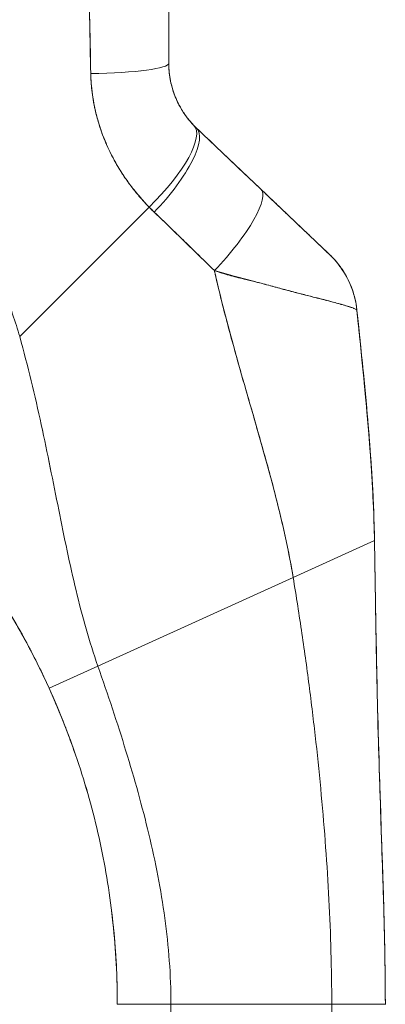
# Model space of a CAD drawing. Units: inches. Extents: x 17 to 410, y 8 to 257.
# Drawn here: x 113 to 113, y 152 to 154 of the extents above; entities that cross this region are included whole.
import ezdxf

# ---------------------------------------------------------------- set-up
doc = ezdxf.new("R2010")
doc.units = ezdxf.units.IN
doc.header["$LTSCALE"] = 25
doc.header["$MEASUREMENT"] = 0
doc.layers.add('Visible (ANSI)', color=7, linetype='Continuous', lineweight=5)

msp = doc.modelspace()

# ---------------------------------------------------------------- linework, layer by layer
at = {"layer": 'Visible (ANSI)'}
for p, q in [((112.8641, 154.2206), (112.8641, 153.8309)), ((112.8641, 154.2206), (112.8641, 153.8309)), ((112.9254, 153.6882), (113.0667, 153.5539)), ((113.0667, 153.5539), (113.2185, 153.4097)), ((112.5357, 153.229), (112.8209, 153.5142)), ((112.8209, 153.5142), (112.5357, 153.229)), ((113.2786, 153.2875), (113.2786, 153.2876)), ((113.1382, 152.6989), (113.3175, 152.7803)), ((113.3175, 152.7803), (113.1382, 152.6989)), ((113.3175, 152.7803), (113.3175, 152.7802)), ((112.7079, 152.5038), (113.1382, 152.6989)), ((113.1382, 152.6989), (112.7079, 152.5038)), ((112.6004, 152.455), (112.7079, 152.5038)), ((112.7079, 152.5038), (112.6004, 152.455)), ((112.8689, 151.7591), (112.7508, 151.7591)), ((112.8689, 151.7591), (112.7508, 151.7591)), ((112.8689, 151.7591), (113.2233, 151.7591)), ((112.8689, 151.7591), (112.8689, 150.833)), ((113.2233, 151.7591), (112.8689, 151.7591)), ((113.2233, 150.833), (113.2233, 151.7591)), ((113.3414, 151.7591), (113.2233, 151.7591))]:
    msp.add_line(p, q, dxfattribs=at)
msp.add_arc((111.0638, 151.7591), 1.687, 360, 0.6387, dxfattribs=at)
for centre, major_axis, ratio, start_param, end_param in [((112.6673, 153.8309), (0.1968, 0), 0.116854, 4.839332, 6.283183), ((112.6673, 153.8309), (0.1969, 0), 0.116853, 4.83934, 6.283186), ((112.778, 153.5571), (0.1415, 0.1369), 0.308076, 4.717446, 6.283185), ((112.778, 153.5571), (0.1415, 0.1369), 0.308076, 4.717446, 6.283185), ((113.1296, 153.8701), (-0.2377, -0.1398), 0.832157, 0.198483, 0.234191), ((113.1296, 153.87), (-0.2378, -0.1395), 0.832069, 0.199559, 0.235272), ((112.7898, 153.5454), (0.1356, 0.1427), 0.304992, 4.704464, 6.283187), ((112.7898, 153.5454), (0.1356, 0.1427), 0.304991, 4.704464, 6.283185), ((112.9311, 153.4112), (0.1356, 0.1427), 0.253114, 4.694237, 6.283185), ((112.9311, 153.4112), (0.1356, 0.1427), 0.253114, 4.694237, 6.283185), ((113.1353, 153.8041), (-0.3709, -0.215), 0.948584, 0.23113, 0.270238), ((113.1352, 153.804), (-0.3709, -0.2149), 0.948582, 0.231192, 0.270308), ((113.0829, 153.267), (0.1958, 0.0203), 0.999999, 0, 0.70756), ((113.0829, 153.267), (0.1356, 0.1427), 0.999991, 5.575625, 6.283185)]:
    msp.add_ellipse(centre, major_axis=major_axis, ratio=ratio, start_param=start_param, end_param=end_param, dxfattribs=at)
for points, knots in [([(112.6864, 154.2089), (112.6866, 154.1827), (112.6869, 154.1557), (112.6872, 154.1281), (112.6874, 154.113), (112.6876, 154.0977), (112.6878, 154.0822), (112.6878, 154.0801), (112.6878, 154.078), (112.6879, 154.0758), (112.688, 154.068), (112.688, 154.0602), (112.6881, 154.0523), (112.6884, 154.0286), (112.6886, 154.0046), (112.689, 153.9803), (112.6891, 153.9696), (112.6893, 153.9588), (112.6895, 153.9479), (112.6896, 153.9452), (112.6896, 153.9425), (112.6897, 153.9398), (112.6899, 153.9301), (112.6901, 153.9204), (112.6903, 153.9106), (112.6908, 153.888), (112.6913, 153.8653), (112.6917, 153.8423), (112.6918, 153.8351), (112.6919, 153.8278), (112.692, 153.8205), (112.6921, 153.8164), (112.6921, 153.8122), (112.6922, 153.8081)], [0, 0, 0, 0, 0.215172, 0.215172, 0.215172, 0.333333, 0.333333, 0.333333, 0.349511, 0.349511, 0.349511, 0.409038, 0.409038, 0.409038, 0.587512, 0.587512, 0.587512, 0.666667, 0.666667, 0.666667, 0.686219, 0.686219, 0.686219, 0.756792, 0.756792, 0.756792, 0.91937, 0.91937, 0.91937, 0.970836, 0.970836, 0.970836, 1, 1, 1, 1]), ([(112.6922, 153.8081), (112.6913, 153.846), (112.6906, 153.8846), (112.6899, 153.9237), (112.6898, 153.9283), (112.6898, 153.9328), (112.6897, 153.9374), (112.689, 153.9789), (112.6885, 154.0212), (112.688, 154.0641), (112.688, 154.0664), (112.6879, 154.0687), (112.6879, 154.071), (112.6874, 154.1163), (112.6868, 154.1622), (112.6864, 154.2089)], [0, 0, 0, 0, 0.298748, 0.298748, 0.298748, 0.333333, 0.333333, 0.333333, 0.649666, 0.649666, 0.649666, 0.666667, 0.666667, 0.666667, 1, 1, 1, 1]), ([(112.5357, 153.229), (112.5311, 153.2453), (112.526, 153.2617), (112.5202, 153.2782), (112.5145, 153.2947), (112.5082, 153.3113), (112.5012, 153.328), (112.4943, 153.3447), (112.4867, 153.3614), (112.4784, 153.3782), (112.4702, 153.3949), (112.4613, 153.4117), (112.4517, 153.4285), (112.4422, 153.4452), (112.432, 153.462), (112.421, 153.4786), (112.4101, 153.4953), (112.3985, 153.5119), (112.3862, 153.5284), (112.3739, 153.5449), (112.3609, 153.5613), (112.3472, 153.5775), (112.3334, 153.5937), (112.319, 153.6097), (112.3038, 153.6256), (112.2886, 153.6414), (112.2727, 153.657), (112.256, 153.6723), (112.2394, 153.6877), (112.222, 153.7027), (112.2039, 153.7174), (112.1857, 153.7322), (112.1669, 153.7465), (112.1473, 153.7605), (112.1277, 153.7745), (112.1073, 153.7881), (112.0862, 153.8012), (112.0651, 153.8144), (112.0433, 153.827), (112.0208, 153.8392), (111.9983, 153.8513), (111.975, 153.8629), (111.951, 153.8739), (111.9271, 153.8849), (111.9024, 153.8953), (111.8771, 153.9051), (111.8628, 153.9105), (111.8484, 153.9158), (111.8337, 153.9208)], [0, 0, 0, 0, 0.06426, 0.06426, 0.06426, 0.128523, 0.128523, 0.128523, 0.192785, 0.192785, 0.192785, 0.257047, 0.257047, 0.257047, 0.321309, 0.321309, 0.321309, 0.385571, 0.385571, 0.385571, 0.449834, 0.449834, 0.449834, 0.514096, 0.514096, 0.514096, 0.578358, 0.578358, 0.578358, 0.64262, 0.64262, 0.64262, 0.706882, 0.706882, 0.706882, 0.771145, 0.771145, 0.771145, 0.835407, 0.835407, 0.835407, 0.899669, 0.899669, 0.899669, 0.963931, 0.963931, 0.963931, 1, 1, 1, 1]), ([(112.8641, 153.8309), (112.8641, 153.8275), (112.8642, 153.8242), (112.8644, 153.8209), (112.8648, 153.8125), (112.8657, 153.8043), (112.8672, 153.7961), (112.8685, 153.7889), (112.8702, 153.7818), (112.8722, 153.7749), (112.8741, 153.7687), (112.8762, 153.7627), (112.8786, 153.7569), (112.8807, 153.7517), (112.883, 153.7466), (112.8855, 153.7417), (112.8877, 153.7373), (112.8901, 153.733), (112.8926, 153.7289), (112.8949, 153.7251), (112.8972, 153.7215), (112.8997, 153.718), (112.9019, 153.7148), (112.9043, 153.7117), (112.9067, 153.7086), (112.9089, 153.7058), (112.9112, 153.7031), (112.9136, 153.7004), (112.9155, 153.6982), (112.9175, 153.6961), (112.9195, 153.694)], [0, 0, 0, 0, 0.063513, 0.063513, 0.063513, 0.222312, 0.222312, 0.222312, 0.363, 0.363, 0.363, 0.4873, 0.4873, 0.4873, 0.597282, 0.597282, 0.597282, 0.695064, 0.695064, 0.695064, 0.782876, 0.782876, 0.782876, 0.863021, 0.863021, 0.863021, 0.937815, 0.937815, 0.937815, 1, 1, 1, 1]), ([(112.8641, 153.8309), (112.8641, 153.814), (112.8663, 153.7972), (112.8706, 153.7808), (112.8749, 153.7644), (112.8814, 153.7485), (112.8897, 153.7339), (112.898, 153.7192), (112.908, 153.7058), (112.9195, 153.694)], [0, 0, 0, 0, 0.333333, 0.333333, 0.333333, 0.666667, 0.666667, 0.666667, 1, 1, 1, 1]), ([(112.8209, 153.5142), (112.8161, 153.5192), (112.8113, 153.5242), (112.8068, 153.5293), (112.8012, 153.5354), (112.7958, 153.5417), (112.7907, 153.5481), (112.7851, 153.555), (112.7797, 153.562), (112.7746, 153.5691), (112.7715, 153.5735), (112.7684, 153.5778), (112.7654, 153.5823), (112.763, 153.5858), (112.7607, 153.5894), (112.7584, 153.593), (112.7526, 153.6022), (112.7473, 153.6114), (112.7422, 153.6208), (112.7365, 153.6315), (112.7313, 153.6423), (112.7265, 153.6533), (112.7263, 153.6538), (112.726, 153.6544), (112.7258, 153.6549), (112.7206, 153.6669), (112.7161, 153.6791), (112.7121, 153.6913), (112.7079, 153.7044), (112.7043, 153.7176), (112.7014, 153.7309), (112.7011, 153.7325), (112.7007, 153.7342), (112.7004, 153.7359), (112.6969, 153.753), (112.6945, 153.7702), (112.6932, 153.7873), (112.6927, 153.7942), (112.6923, 153.8012), (112.6922, 153.8081)], [0, 0, 0, 0, 0.057355, 0.057355, 0.057355, 0.127207, 0.127207, 0.127207, 0.203207, 0.203207, 0.203207, 0.25, 0.25, 0.25, 0.287987, 0.287987, 0.287987, 0.384242, 0.384242, 0.384242, 0.494472, 0.494472, 0.494472, 0.5, 0.5, 0.5, 0.620982, 0.620982, 0.620982, 0.75, 0.75, 0.75, 0.766262, 0.766262, 0.766262, 0.932672, 0.932672, 0.932672, 1, 1, 1, 1]), ([(112.6922, 153.8081), (112.6923, 153.7958), (112.6932, 153.7835), (112.6946, 153.7713), (112.6954, 153.7648), (112.6963, 153.7584), (112.6974, 153.752), (112.6989, 153.743), (112.7007, 153.734), (112.7028, 153.725), (112.7051, 153.7152), (112.7077, 153.7053), (112.7109, 153.6953), (112.715, 153.6819), (112.72, 153.6684), (112.7259, 153.6546), (112.7285, 153.6486), (112.7312, 153.6427), (112.7341, 153.6367), (112.7402, 153.6241), (112.7471, 153.6114), (112.755, 153.5985), (112.7577, 153.5941), (112.7605, 153.5896), (112.7635, 153.5852), (112.7656, 153.5819), (112.7678, 153.5787), (112.7701, 153.5754), (112.7755, 153.5678), (112.7812, 153.5602), (112.7873, 153.5526), (112.7912, 153.5477), (112.7952, 153.5428), (112.7994, 153.538), (112.8063, 153.53), (112.8135, 153.522), (112.8209, 153.5142)], [0, 0, 0, 0, 0.13127, 0.13127, 0.13127, 0.2, 0.2, 0.2, 0.295706, 0.295706, 0.295706, 0.4, 0.4, 0.4, 0.539952, 0.539952, 0.539952, 0.6, 0.6, 0.6, 0.725303, 0.725303, 0.725303, 0.768562, 0.768562, 0.768562, 0.8, 0.8, 0.8, 0.873831, 0.873831, 0.873831, 0.921366, 0.921366, 0.921366, 1, 1, 1, 1]), ([(112.9254, 153.6882), (112.9383, 153.6759), (112.9512, 153.6636), (112.964, 153.6515), (112.9671, 153.6486), (112.9701, 153.6456), (112.9732, 153.6427), (112.987, 153.6296), (113.0007, 153.6166), (113.0143, 153.6037), (113.0163, 153.6018), (113.0183, 153.5999), (113.0203, 153.598), (113.0359, 153.5831), (113.0514, 153.5684), (113.0667, 153.5539)], [0, 0, 0, 0, 0.268639, 0.268639, 0.268639, 0.333333, 0.333333, 0.333333, 0.623788, 0.623788, 0.623788, 0.666667, 0.666667, 0.666667, 1, 1, 1, 1]), ([(113.0667, 153.5539), (113.0733, 153.5477), (113.0799, 153.5414), (113.0865, 153.5351), (113.094, 153.528), (113.1014, 153.5209), (113.1088, 153.514), (113.116, 153.507), (113.1232, 153.5002), (113.1302, 153.4936), (113.1365, 153.4876), (113.1426, 153.4818), (113.1486, 153.4761), (113.1539, 153.4711), (113.159, 153.4662), (113.164, 153.4615), (113.1658, 153.4597), (113.1677, 153.458), (113.1695, 153.4563), (113.172, 153.4539), (113.1744, 153.4516), (113.1768, 153.4493), (113.1806, 153.4457), (113.1842, 153.4423), (113.1876, 153.4391), (113.1907, 153.4361), (113.1936, 153.4333), (113.1964, 153.4307), (113.1989, 153.4283), (113.2012, 153.4261), (113.2034, 153.4241), (113.2039, 153.4236), (113.2044, 153.4231), (113.2049, 153.4226), (113.2063, 153.4213), (113.2075, 153.4201), (113.2087, 153.419), (113.2102, 153.4176), (113.2115, 153.4163), (113.2127, 153.4152), (113.2138, 153.4142), (113.2147, 153.4133), (113.2155, 153.4125), (113.2162, 153.4118), (113.2168, 153.4113), (113.2173, 153.4108), (113.2177, 153.4104), (113.2181, 153.4101), (113.2183, 153.4099), (113.2184, 153.4097), (113.2185, 153.4097), (113.2185, 153.4097)], [0, 0, 0, 0, 0.090139, 0.090139, 0.090139, 0.192543, 0.192543, 0.192543, 0.294178, 0.294178, 0.294178, 0.386219, 0.386219, 0.386219, 0.468683, 0.468683, 0.468683, 0.5, 0.5, 0.5, 0.543483, 0.543483, 0.543483, 0.612641, 0.612641, 0.612641, 0.676614, 0.676614, 0.676614, 0.73542, 0.73542, 0.73542, 0.75, 0.75, 0.75, 0.789344, 0.789344, 0.789344, 0.838902, 0.838902, 0.838902, 0.884415, 0.884415, 0.884415, 0.926226, 0.926226, 0.926226, 0.964707, 0.964707, 0.964707, 1, 1, 1, 1]), ([(112.8322, 153.503), (112.8461, 153.4897), (112.8602, 153.4762), (112.8747, 153.4622), (112.8802, 153.4569), (112.8858, 153.4515), (112.8914, 153.446), (112.8917, 153.4457), (112.892, 153.4453), (112.8924, 153.445), (112.9011, 153.4366), (112.9099, 153.428), (112.9188, 153.4193), (112.9338, 153.4046), (112.9492, 153.3897), (112.9648, 153.3743)], [0, 0, 0, 0, 0.333333, 0.333333, 0.333333, 0.461137, 0.461137, 0.461137, 0.468697, 0.468697, 0.468697, 0.666667, 0.666667, 0.666667, 1, 1, 1, 1]), ([(112.9648, 153.3743), (112.9485, 153.3902), (112.9323, 153.4061), (112.9161, 153.422), (112.9004, 153.4373), (112.8847, 153.4525), (112.8689, 153.4677), (112.8568, 153.4795), (112.8446, 153.4912), (112.8322, 153.503)], [0, 0, 0, 0, 0.368344, 0.368344, 0.368344, 0.724557, 0.724557, 0.724557, 1, 1, 1, 1]), ([(113.2185, 153.4097), (113.2185, 153.4097), (113.2184, 153.4098), (113.2185, 153.4097), (113.2185, 153.4097), (113.2186, 153.4096), (113.2186, 153.4096), (113.2186, 153.4096), (113.2186, 153.4096), (113.2186, 153.4096), (113.2186, 153.4096), (113.2186, 153.4096), (113.2185, 153.4097), (113.2186, 153.4096), (113.2186, 153.4096), (113.2187, 153.4096), (113.2187, 153.4095), (113.2187, 153.4095), (113.2187, 153.4095), (113.2187, 153.4095), (113.2187, 153.4095), (113.2188, 153.4095), (113.2188, 153.4094), (113.219, 153.4092), (113.2192, 153.409), (113.2204, 153.4079), (113.2215, 153.4068), (113.2238, 153.4044), (113.2252, 153.403), (113.2301, 153.3979), (113.2334, 153.394), (113.2498, 153.3735), (113.2604, 153.3547), (113.2733, 153.3197), (113.2771, 153.3036), (113.2788, 153.2875)], [0, 0, 0, 0, 0.315349, 0.315349, 0.499014, 0.499014, 0.621458, 0.621458, 0.662273, 0.662273, 0.675878, 0.675878, 0.688229, 0.688229, 0.688624, 0.688624, 0.688721, 0.688721, 0.688818, 0.688818, 0.689012, 0.689012, 0.689204, 0.689204, 0.691278, 0.691278, 0.702334, 0.702334, 0.717078, 0.717078, 0.756419, 0.756419, 0.916859, 0.916859, 1.040673, 1.040673, 1.040673, 1.040673]), ([(112.9648, 153.3743), (112.9649, 153.3736), (112.9651, 153.3729), (112.9653, 153.3722), (112.9742, 153.3325), (112.9839, 153.2935), (112.9942, 153.2548), (113.0045, 153.2161), (113.0152, 153.1779), (113.0261, 153.14), (113.037, 153.1021), (113.0479, 153.0645), (113.0586, 153.0271), (113.0694, 152.9898), (113.0798, 152.9527), (113.0896, 152.9159), (113.0995, 152.8791), (113.1086, 152.8426), (113.1169, 152.8064), (113.1251, 152.7702), (113.1323, 152.7343), (113.1382, 152.6989)], [0, 0, 0, 0, 0.002892, 0.002892, 0.002892, 0.169077, 0.169077, 0.169077, 0.335261, 0.335261, 0.335261, 0.501446, 0.501446, 0.501446, 0.667631, 0.667631, 0.667631, 0.833815, 0.833815, 0.833815, 1, 1, 1, 1]), ([(113.2787, 153.2872), (113.2787, 153.2875), (113.2785, 153.2878), (113.2781, 153.2881), (113.2776, 153.2885), (113.2769, 153.2889), (113.2759, 153.2894), (113.2749, 153.29), (113.2736, 153.2906), (113.272, 153.2912), (113.2713, 153.2915), (113.2706, 153.2918), (113.2698, 153.2921), (113.2686, 153.2926), (113.2673, 153.293), (113.2659, 153.2935), (113.2634, 153.2944), (113.2605, 153.2953), (113.2572, 153.2963), (113.2538, 153.2974), (113.2499, 153.2985), (113.2456, 153.2997), (113.2447, 153.3), (113.2439, 153.3002), (113.243, 153.3004), (113.2392, 153.3015), (113.235, 153.3027), (113.2305, 153.3039), (113.2248, 153.3054), (113.2185, 153.3071), (113.2118, 153.3088), (113.2075, 153.3099), (113.2031, 153.3111), (113.1984, 153.3122), (113.1954, 153.313), (113.1923, 153.3138), (113.1891, 153.3146), (113.1807, 153.3167), (113.1718, 153.319), (113.1622, 153.3214), (113.1539, 153.3235), (113.145, 153.3258), (113.1357, 153.3282), (113.134, 153.3287), (113.1323, 153.3291), (113.1306, 153.3296), (113.1189, 153.3326), (113.1065, 153.336), (113.0935, 153.3394), (113.0811, 153.3428), (113.0682, 153.3462), (113.0551, 153.3497), (113.0536, 153.3501), (113.0522, 153.3505), (113.0507, 153.3509), (113.036, 153.3548), (113.021, 153.3588), (113.0057, 153.3629), (112.9923, 153.3665), (112.9787, 153.3703), (112.9648, 153.3743)], [0, 0, 0, 0, 0.045131, 0.045131, 0.045131, 0.093426, 0.093426, 0.093426, 0.144884, 0.144884, 0.144884, 0.166667, 0.166667, 0.166667, 0.199814, 0.199814, 0.199814, 0.258524, 0.258524, 0.258524, 0.321011, 0.321011, 0.321011, 0.333333, 0.333333, 0.333333, 0.387116, 0.387116, 0.387116, 0.456419, 0.456419, 0.456419, 0.5, 0.5, 0.5, 0.528256, 0.528256, 0.528256, 0.602165, 0.602165, 0.602165, 0.666667, 0.666667, 0.666667, 0.678273, 0.678273, 0.678273, 0.757412, 0.757412, 0.757412, 0.833333, 0.833333, 0.833333, 0.841729, 0.841729, 0.841729, 0.926303, 0.926303, 0.926303, 1, 1, 1, 1]), ([(112.9648, 153.3743), (112.9754, 153.3705), (112.9862, 153.3672), (112.9971, 153.3643), (113.0082, 153.3612), (113.0193, 153.3584), (113.0303, 153.3558), (113.0388, 153.3537), (113.0471, 153.3517), (113.0553, 153.3496), (113.0555, 153.3496), (113.0556, 153.3496), (113.0558, 153.3495), (113.0584, 153.3489), (113.0611, 153.3482), (113.0638, 153.3475), (113.075, 153.3447), (113.086, 153.3418), (113.0966, 153.3389), (113.1074, 153.336), (113.1178, 153.3331), (113.1278, 153.3304), (113.1306, 153.3296), (113.1333, 153.3289), (113.136, 153.3281), (113.1419, 153.3266), (113.1476, 153.3251), (113.1531, 153.3237), (113.1543, 153.3234), (113.1555, 153.3231), (113.1566, 153.3228), (113.1658, 153.3204), (113.1745, 153.3182), (113.1826, 153.3162), (113.1882, 153.3148), (113.1936, 153.3135), (113.1987, 153.3122), (113.201, 153.3116), (113.2033, 153.311), (113.2056, 153.3104), (113.2127, 153.3086), (113.2193, 153.3069), (113.2254, 153.3052), (113.2315, 153.3036), (113.237, 153.3021), (113.242, 153.3007), (113.2424, 153.3006), (113.2428, 153.3005), (113.2432, 153.3004), (113.2477, 153.2991), (113.2518, 153.2979), (113.2554, 153.2968), (113.2574, 153.2963), (113.2592, 153.2957), (113.2609, 153.2951), (113.2627, 153.2946), (113.2643, 153.2941), (113.2657, 153.2936), (113.2672, 153.293), (113.2686, 153.2926), (113.2698, 153.2921), (113.271, 153.2916), (113.2721, 153.2912), (113.273, 153.2908), (113.2749, 153.29), (113.2763, 153.2893), (113.2773, 153.2886), (113.2783, 153.288), (113.2787, 153.2876), (113.2787, 153.2872)], [0, 0, 0, 0, 0.059089, 0.059089, 0.059089, 0.119883, 0.119883, 0.119883, 0.166667, 0.166667, 0.166667, 0.167443, 0.167443, 0.167443, 0.182749, 0.182749, 0.182749, 0.247761, 0.247761, 0.247761, 0.314587, 0.314587, 0.314587, 0.333333, 0.333333, 0.333333, 0.374243, 0.374243, 0.374243, 0.382853, 0.382853, 0.382853, 0.452216, 0.452216, 0.452216, 0.5, 0.5, 0.5, 0.522064, 0.522064, 0.522064, 0.591884, 0.591884, 0.591884, 0.661356, 0.661356, 0.661356, 0.666667, 0.666667, 0.666667, 0.730236, 0.730236, 0.730236, 0.764063, 0.764063, 0.764063, 0.798519, 0.798519, 0.798519, 0.833333, 0.833333, 0.833333, 0.866245, 0.866245, 0.866245, 0.933397, 0.933397, 0.933397, 1, 1, 1, 1]), ([(113.1382, 152.6989), (113.1338, 152.7256), (113.1286, 152.7524), (113.1228, 152.7795), (113.117, 152.8066), (113.1106, 152.8339), (113.1037, 152.8614), (113.0969, 152.8889), (113.0896, 152.9165), (113.082, 152.9443), (113.0743, 152.9721), (113.0664, 153), (113.0584, 153.0281), (113.0503, 153.0562), (113.0421, 153.0844), (113.0339, 153.1129), (113.0257, 153.1413), (113.0175, 153.1698), (113.0095, 153.1986), (113.0015, 153.2274), (112.9937, 153.2564), (112.9862, 153.2856), (112.9786, 153.3149), (112.9715, 153.3444), (112.9648, 153.3743)], [0, 0, 0, 0, 0.125, 0.125, 0.125, 0.25, 0.25, 0.25, 0.375, 0.375, 0.375, 0.5, 0.5, 0.5, 0.625, 0.625, 0.625, 0.75, 0.75, 0.75, 0.875, 0.875, 0.875, 1, 1, 1, 1]), ([(113.2788, 153.2875), (113.2788, 153.2875), (113.2788, 153.2875), (113.2788, 153.2875), (113.2788, 153.2875), (113.2787, 153.2875), (113.2787, 153.2875)], [0.5001028, 0.5001028, 0.5001028, 0.5001028, 0.5003034, 0.5003034, 0.5003034, 0.6695311, 0.6695311, 0.6695311, 0.6695311]), ([(113.2787, 153.2873), (113.2788, 153.2872), (113.2788, 153.2872), (113.2788, 153.2872), (113.2788, 153.2872), (113.2788, 153.2872), (113.2788, 153.2872)], [0.334366, 0.334366, 0.334366, 0.334366, 0.431915, 0.431915, 0.431915, 0.5014607, 0.5014607, 0.5014607, 0.5014607]), ([(113.3175, 152.7803), (113.3168, 152.8181), (113.3154, 152.8575), (113.3131, 152.898), (113.3109, 152.9385), (113.308, 152.9802), (113.3044, 153.0229), (113.3009, 153.0655), (113.2969, 153.109), (113.2925, 153.1532), (113.2881, 153.1973), (113.2834, 153.242), (113.2787, 153.2872)], [0, 0, 0, 0, 0.250198, 0.250198, 0.250198, 0.500396, 0.500396, 0.500396, 0.750593, 0.750593, 0.750593, 1, 1, 1, 1]), ([(113.2787, 153.2872), (113.2819, 153.2564), (113.2851, 153.2257), (113.2882, 153.1954), (113.292, 153.1584), (113.2956, 153.1218), (113.2989, 153.0858), (113.3023, 153.0498), (113.3053, 153.0143), (113.3078, 152.9795), (113.3104, 152.9447), (113.3126, 152.9106), (113.3142, 152.8773), (113.3158, 152.8441), (113.317, 152.8117), (113.3175, 152.7803)], [0, 0, 0, 0, 0.170255, 0.170255, 0.170255, 0.377691, 0.377691, 0.377691, 0.585128, 0.585128, 0.585128, 0.792564, 0.792564, 0.792564, 1, 1, 1, 1]), ([(113.2788, 153.2872), (113.2957, 153.124), (113.3135, 152.9604), (113.3172, 152.793), (113.3173, 152.7896), (113.3174, 152.7852), (113.3174, 152.7841), (113.3174, 152.7826), (113.3174, 152.7821), (113.3175, 152.7813), (113.3175, 152.7811), (113.3175, 152.7807), (113.3175, 152.7806), (113.3175, 152.7804), (113.3175, 152.7804), (113.3175, 152.7803)], [0, 0, 0, 0, 1.250402, 1.250402, 1.276292, 1.276292, 1.284105, 1.284105, 1.288011, 1.288011, 1.289964, 1.289964, 1.290941, 1.290941, 1.291234, 1.291234, 1.291234, 1.291234]), ([(112.7079, 152.5038), (112.6985, 152.5308), (112.6899, 152.5581), (112.682, 152.5858), (112.6741, 152.6135), (112.6668, 152.6417), (112.6599, 152.6704), (112.653, 152.699), (112.6465, 152.7281), (112.6402, 152.7577), (112.6339, 152.7873), (112.6278, 152.8174), (112.6217, 152.8478), (112.6156, 152.8783), (112.6094, 152.9093), (112.603, 152.9405), (112.5967, 152.9718), (112.5901, 153.0035), (112.5832, 153.0354), (112.5762, 153.0673), (112.5689, 153.0995), (112.561, 153.1318), (112.5531, 153.1641), (112.5447, 153.1965), (112.5357, 153.229)], [0, 0, 0, 0, 0.125, 0.125, 0.125, 0.25, 0.25, 0.25, 0.375, 0.375, 0.375, 0.5, 0.5, 0.5, 0.625, 0.625, 0.625, 0.75, 0.75, 0.75, 0.875001, 0.875001, 0.875001, 1, 1, 1, 1]), ([(112.5357, 153.229), (112.5447, 153.1965), (112.5531, 153.1641), (112.561, 153.1318), (112.5689, 153.0995), (112.5762, 153.0673), (112.5832, 153.0354), (112.5901, 153.0035), (112.5967, 152.9719), (112.603, 152.9406), (112.6094, 152.9093), (112.6156, 152.8784), (112.6217, 152.8479), (112.6278, 152.8174), (112.6339, 152.7873), (112.6402, 152.7577), (112.6465, 152.7281), (112.653, 152.699), (112.6599, 152.6704), (112.6668, 152.6417), (112.6741, 152.6136), (112.682, 152.5858), (112.6899, 152.5581), (112.6985, 152.5308), (112.7079, 152.5038)], [0, 0, 0, 0, 0.124961, 0.124961, 0.124961, 0.249967, 0.249967, 0.249967, 0.374972, 0.374972, 0.374972, 0.499978, 0.499978, 0.499978, 0.624983, 0.624983, 0.624983, 0.749989, 0.749989, 0.749989, 0.874994, 0.874994, 0.874994, 1, 1, 1, 1]), ([(112.3676, 152.8289), (112.3911, 152.8004), (112.4135, 152.7712), (112.4349, 152.7414), (112.4562, 152.7116), (112.4766, 152.6811), (112.496, 152.65), (112.5154, 152.6189), (112.5338, 152.5871), (112.5512, 152.5546), (112.5686, 152.5222), (112.585, 152.489), (112.6004, 152.455)], [0, 0, 0, 0, 0.25, 0.25, 0.25, 0.5, 0.5, 0.5, 0.75, 0.75, 0.75, 1, 1, 1, 1]), ([(112.6004, 152.455), (112.5898, 152.4782), (112.5789, 152.5011), (112.5674, 152.5236), (112.5559, 152.5461), (112.544, 152.5683), (112.5316, 152.5901), (112.5192, 152.612), (112.5064, 152.6335), (112.4931, 152.6547), (112.4797, 152.676), (112.466, 152.6969), (112.4517, 152.7175), (112.4374, 152.7381), (112.4227, 152.7584), (112.4075, 152.7784), (112.3946, 152.7955), (112.3813, 152.8123), (112.3676, 152.8289)], [0, 0, 0, 0, 0.17088, 0.17088, 0.17088, 0.34176, 0.34176, 0.34176, 0.51264, 0.51264, 0.51264, 0.68352, 0.68352, 0.68352, 0.8544, 0.8544, 0.8544, 1, 1, 1, 1]), ([(112.6004, 152.455), (112.5854, 152.4881), (112.5692, 152.5208), (112.5352, 152.5845), (112.5173, 152.6156), (112.4616, 152.7056), (112.4212, 152.7625), (112.3778, 152.8163)], [0, 0, 0, 0, 0.276985, 0.276985, 0.55176, 0.55176, 1.089724, 1.089724, 1.089724, 1.089724]), ([(113.3414, 151.7591), (113.3414, 151.8002), (113.3409, 151.8409), (113.3401, 151.8815), (113.3393, 151.922), (113.3382, 151.9624), (113.337, 152.0027), (113.3357, 152.0431), (113.3344, 152.0834), (113.333, 152.1239), (113.3316, 152.1644), (113.3302, 152.2051), (113.3289, 152.2463), (113.3276, 152.2875), (113.3264, 152.3291), (113.3252, 152.3715), (113.3241, 152.4138), (113.3231, 152.4569), (113.3222, 152.501), (113.3213, 152.5451), (113.3205, 152.5902), (113.3198, 152.6366), (113.319, 152.6831), (113.3183, 152.7308), (113.3175, 152.7803)], [0, 0, 0, 0, 0.125, 0.125, 0.125, 0.25, 0.25, 0.25, 0.375, 0.375, 0.375, 0.5, 0.5, 0.5, 0.625, 0.625, 0.625, 0.75, 0.75, 0.75, 0.875, 0.875, 0.875, 1, 1, 1, 1]), ([(113.3175, 152.7803), (113.3183, 152.7308), (113.319, 152.6831), (113.3198, 152.6366), (113.3205, 152.5902), (113.3213, 152.5451), (113.3222, 152.501), (113.3231, 152.4569), (113.3241, 152.4138), (113.3252, 152.3715), (113.3264, 152.3291), (113.3276, 152.2875), (113.3289, 152.2463), (113.3302, 152.2051), (113.3316, 152.1644), (113.333, 152.1239), (113.3344, 152.0834), (113.3357, 152.0431), (113.337, 152.0027), (113.3382, 151.9624), (113.3393, 151.922), (113.3401, 151.8815), (113.3409, 151.8409), (113.3414, 151.8002), (113.3414, 151.7591)], [0, 0, 0, 0, 0.125, 0.125, 0.125, 0.25, 0.25, 0.25, 0.375, 0.375, 0.375, 0.5, 0.5, 0.5, 0.625, 0.625, 0.625, 0.75, 0.75, 0.75, 0.875, 0.875, 0.875, 1, 1, 1, 1]), ([(113.3175, 152.7802), (113.3175, 152.7802), (113.3175, 152.7802), (113.3175, 152.7801), (113.3175, 152.78), (113.3175, 152.7797), (113.3175, 152.7794), (113.3175, 152.7786), (113.3175, 152.7781), (113.3175, 152.776), (113.3176, 152.7745), (113.3177, 152.7647), (113.3179, 152.7565), (113.3182, 152.7374), (113.3184, 152.7264), (113.319, 152.6863), (113.3195, 152.6571), (113.3213, 152.55), (113.3228, 152.4722), (113.3274, 152.2908), (113.3309, 152.1873), (113.3371, 152.002), (113.3397, 151.9205), (113.341, 151.8237), (113.3412, 151.8084), (113.3413, 151.7872), (113.3413, 151.7815), (113.3414, 151.7714), (113.3414, 151.767), (113.3414, 151.7622), (113.3414, 151.7616), (113.3414, 151.7609), (113.3414, 151.7606), (113.3414, 151.7602), (113.3414, 151.7601), (113.3414, 151.7598), (113.3414, 151.7597), (113.3414, 151.7595), (113.3414, 151.7595), (113.3414, 151.7594), (113.3414, 151.7594), (113.3414, 151.7594), (113.3414, 151.7594), (113.3414, 151.7593), (113.3414, 151.7593), (113.3414, 151.7587), (113.3414, 151.7591), (113.3414, 151.7591), (113.3414, 151.7591), (113.3414, 151.7591), (113.3414, 151.7591), (113.3414, 151.7591), (113.3414, 151.7591), (113.3414, 151.7591), (113.3414, 151.7591), (113.3414, 151.7591), (113.3414, 151.7591), (113.3414, 151.7591), (113.3414, 151.7591), (113.3414, 151.7591), (113.3414, 151.7591), (113.3414, 151.7591), (113.3414, 151.7591), (113.3414, 151.7591), (113.3414, 151.7591), (113.3414, 151.7591), (113.3414, 151.7591), (113.3414, 151.7591), (113.3414, 151.7591), (113.3414, 151.7591), (113.3414, 151.7591), (113.3414, 151.7591)], [0, 0, 0, 0, 0.000248, 0.000248, 0.000744, 0.000744, 0.002727, 0.002727, 0.006693, 0.006693, 0.018431, 0.018431, 0.081035, 0.081035, 0.164507, 0.164507, 0.387104, 0.387104, 0.980818, 0.980818, 1.772879, 1.772879, 2.408144, 2.408144, 2.527147, 2.527147, 2.571767, 2.571767, 2.605232, 2.605232, 2.609198, 2.609198, 2.611181, 2.611181, 2.612173, 2.612173, 2.613168, 2.613168, 2.613417, 2.613417, 2.613669, 2.613669, 2.61392, 2.61392, 2.614938, 2.614938, 2.646897, 2.646897, 2.710355, 2.710355, 2.734152, 2.734152, 2.742084, 2.742084, 2.74605, 2.74605, 2.746546, 2.746546, 2.747041, 2.747041, 2.747103, 2.747103, 2.747122, 2.747122, 2.747138, 2.747138, 2.747262, 2.747262, 2.747386, 2.747386, 2.747412, 2.747412, 2.747412, 2.747412]), ([(113.2233, 151.7591), (113.2233, 151.7978), (113.2227, 151.8363), (113.2216, 151.8747), (113.2206, 151.9131), (113.219, 151.9514), (113.2171, 151.9897), (113.2151, 152.0279), (113.2127, 152.0662), (113.2099, 152.1045), (113.2071, 152.1429), (113.2039, 152.1813), (113.2003, 152.2198), (113.1967, 152.2584), (113.1928, 152.2972), (113.1885, 152.3363), (113.1841, 152.3753), (113.1794, 152.4147), (113.1743, 152.4544), (113.1692, 152.4942), (113.1636, 152.5344), (113.1576, 152.5751), (113.1516, 152.6158), (113.1452, 152.657), (113.1382, 152.6989)], [0, 0, 0, 0, 0.125, 0.125, 0.125, 0.25, 0.25, 0.25, 0.375, 0.375, 0.375, 0.5, 0.5, 0.5, 0.625, 0.625, 0.625, 0.75, 0.75, 0.75, 0.875, 0.875, 0.875, 1, 1, 1, 1]), ([(113.1382, 152.6989), (113.1452, 152.657), (113.1516, 152.6158), (113.1576, 152.5751), (113.1636, 152.5344), (113.1692, 152.4942), (113.1743, 152.4544), (113.1794, 152.4147), (113.1841, 152.3753), (113.1885, 152.3363), (113.1928, 152.2972), (113.1967, 152.2584), (113.2003, 152.2198), (113.2039, 152.1813), (113.2071, 152.1429), (113.2099, 152.1045), (113.2127, 152.0662), (113.2151, 152.0279), (113.2171, 151.9897), (113.219, 151.9514), (113.2206, 151.9131), (113.2216, 151.8747), (113.2227, 151.8363), (113.2233, 151.7978), (113.2233, 151.7591)], [0, 0, 0, 0, 0.125, 0.125, 0.125, 0.25, 0.25, 0.25, 0.375, 0.375, 0.375, 0.5, 0.5, 0.5, 0.625, 0.625, 0.625, 0.75, 0.75, 0.75, 0.875, 0.875, 0.875, 1, 1, 1, 1]), ([(112.7079, 152.5038), (112.7191, 152.4719), (112.7298, 152.4405), (112.7401, 152.4093), (112.7505, 152.3782), (112.7604, 152.3474), (112.7698, 152.3167), (112.7792, 152.2861), (112.7882, 152.2556), (112.7967, 152.2251), (112.8051, 152.1946), (112.813, 152.1642), (112.8203, 152.1337), (112.8276, 152.1031), (112.8343, 152.0725), (112.8402, 152.0418), (112.8461, 152.011), (112.8512, 151.9801), (112.8555, 151.9489), (112.8597, 151.9177), (112.8631, 151.8864), (112.8654, 151.8547), (112.8677, 151.8231), (112.8689, 151.7912), (112.8689, 151.7591)], [0, 0, 0, 0, 0.125, 0.125, 0.125, 0.25, 0.25, 0.25, 0.375, 0.375, 0.375, 0.5, 0.5, 0.5, 0.625, 0.625, 0.625, 0.75, 0.75, 0.75, 0.875, 0.875, 0.875, 1, 1, 1, 1]), ([(112.8689, 151.7591), (112.8689, 151.7912), (112.8677, 151.8231), (112.8654, 151.8547), (112.8631, 151.8864), (112.8597, 151.9177), (112.8555, 151.9489), (112.8512, 151.9801), (112.8461, 152.011), (112.8402, 152.0418), (112.8343, 152.0725), (112.8276, 152.1031), (112.8203, 152.1337), (112.813, 152.1642), (112.8051, 152.1946), (112.7967, 152.2251), (112.7882, 152.2556), (112.7792, 152.2861), (112.7698, 152.3167), (112.7604, 152.3474), (112.7505, 152.3782), (112.7401, 152.4093), (112.7298, 152.4405), (112.7191, 152.4719), (112.7079, 152.5038)], [0, 0, 0, 0, 0.125, 0.125, 0.125, 0.25, 0.25, 0.25, 0.375, 0.375, 0.375, 0.5, 0.5, 0.5, 0.625, 0.625, 0.625, 0.75, 0.75, 0.75, 0.875, 0.875, 0.875, 1, 1, 1, 1]), ([(112.7508, 151.7591), (112.7508, 151.7891), (112.75, 151.8191), (112.7484, 151.8489), (112.7468, 151.8788), (112.7444, 151.9086), (112.7413, 151.9383), (112.7381, 151.9679), (112.7341, 151.9975), (112.7294, 152.0269), (112.7247, 152.0563), (112.7191, 152.0856), (112.7129, 152.1147), (112.7066, 152.1438), (112.6995, 152.1728), (112.6917, 152.2016), (112.6838, 152.2304), (112.6752, 152.259), (112.6659, 152.2873), (112.6565, 152.3157), (112.6463, 152.3439), (112.6354, 152.3719), (112.6245, 152.3998), (112.6128, 152.4276), (112.6004, 152.455)], [0, 0, 0, 0, 0.125, 0.125, 0.125, 0.25, 0.25, 0.25, 0.375, 0.375, 0.375, 0.5, 0.5, 0.5, 0.625, 0.625, 0.625, 0.75, 0.75, 0.75, 0.875, 0.875, 0.875, 1, 1, 1, 1]), ([(112.658, 152.3104), (112.6509, 152.331), (112.6436, 152.3508), (112.6363, 152.3697), (112.6362, 152.3698), (112.6362, 152.37), (112.6361, 152.3702), (112.6241, 152.4009), (112.6122, 152.429), (112.6004, 152.455)], [0.7701307, 0.7701307, 0.7701307, 0.7701307, 0.8571429, 0.8571429, 0.8571429, 0.8579239, 0.8579239, 0.8579239, 1, 1, 1, 1]), ([(112.6004, 152.455), (112.6253, 152.4001), (112.6471, 152.3441), (112.6659, 152.2873), (112.6846, 152.2306), (112.7003, 152.173), (112.7129, 152.1147), (112.7254, 152.0565), (112.7349, 151.9976), (112.7413, 151.9383), (112.7476, 151.8789), (112.7508, 151.8191), (112.7508, 151.7591)], [0, 0, 0, 0, 0.25, 0.25, 0.25, 0.5, 0.5, 0.5, 0.75, 0.75, 0.75, 1, 1, 1, 1]), ([(112.7424, 151.9274), (112.7422, 151.9293), (112.742, 151.9312), (112.7418, 151.9331), (112.7416, 151.9347), (112.7415, 151.9364), (112.7413, 151.9381), (112.7403, 151.947), (112.7393, 151.9562), (112.7381, 151.9658)], [0.1758052, 0.1758052, 0.1758052, 0.1758052, 0.18814366, 0.18814366, 0.18814366, 0.19888092, 0.19888092, 0.19888092, 0.25499315, 0.25499315, 0.25499315, 0.25499315]), ([(112.7507, 151.7779), (112.7505, 151.7995), (112.7498, 151.822), (112.7473, 151.8719), (112.7452, 151.8997), (112.7424, 151.9274)], [0, 0, 0, 0, 0.1715306, 0.1715306, 0.3853526, 0.3853526, 0.3853526, 0.3853526])]:
    msp.add_open_spline(points, degree=3, knots=knots, dxfattribs=at)
for points in [[(113.3155, 152.8496), (113.3096, 152.9957), (113.2937, 153.1419), (113.2786, 153.2874)], [(112.6315, 152.3819), (112.6217, 152.4065), (112.6113, 152.4309), (112.6004, 152.455)], [(112.7478, 151.8594), (112.7476, 151.8638), (112.7473, 151.8683), (112.747, 151.8731)]]:
    msp.add_open_spline(points, degree=3, dxfattribs=at)

doc.saveas('drawing.dxf')
